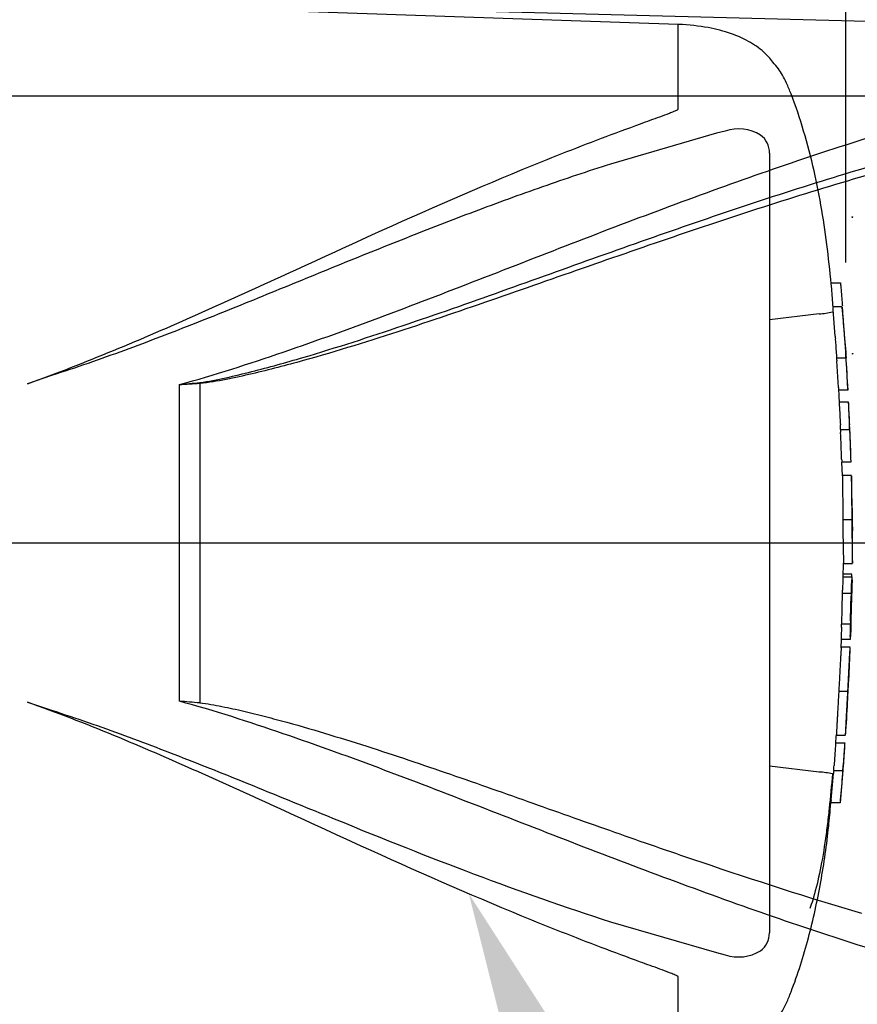
# Model space of a CAD drawing. Units: millimetres. Extents: x 0 to 594, y 0 to 420.
# Drawn here: x 147 to 161, y 324 to 341 of the extents above; entities that cross this region are included whole.
import ezdxf
from ezdxf import colors
from ezdxf.entities.mleader import LeaderData, LeaderLine
from ezdxf.enums import TextEntityAlignment as Align
from ezdxf.lldxf.tags import DXFTag
from ezdxf.math import Vec2, Vec3

# ---------------------------------------------------------------- set-up
doc = ezdxf.new("R2010")
doc.units = ezdxf.units.MM
for name, color, linetype in [('Default', 7, 'Continuous'), ('II0-20SHORT-STD', 7, 'Continuous'), ('PART4', 7, 'Continuous'), ('TSH-1', 7, 'Continuous')]:
    doc.layers.add(name, color=color, linetype=linetype)
doc.styles.add('SEACAD_Arial', font='arial.ttf')
tags = doc.linetypes.add('HIDDEN2', pattern=[4.7625, 3.175, -1.5875]).pattern_tags.tags
tags[6:7] = [DXFTag(74, 4), DXFTag(75, 0), DXFTag(340, '0'), DXFTag(46, 0.0), DXFTag(50, 0.0), DXFTag(44, 0.0), DXFTag(45, 0.0)]
tags[4:5] = [DXFTag(74, 4), DXFTag(75, 0), DXFTag(340, '0'), DXFTag(46, 0.0), DXFTag(50, 0.0), DXFTag(44, 0.0), DXFTag(45, 0.0)]
doc.dimstyles.new('ISO-InstDr', dxfattribs={"dimtxt": 3.2, "dimasz": 4.48, "dimexe": 1.6, "dimexo": 1.6, "dimgap": 0.8, "dimtad": 1, "dimdec": 0, "dimlfac": 10, "dimzin": 0, "dimdsep": 46, "dimtxsty": 'SEACAD_Arial', "dimblk1": '_SE_FILLED', "dimblk2": '_SE_FILLED', "dimsah": 1, "dimcen": 1.6, "dimadec": 0, "dimazin": 0, "dimtfac": 0.5, "dimtofl": 0, "dimtmove": 0, "dimatfit": 3, "dimfxl": 1, "dimtzin": 0, "dimarcsym": 0})

# ---------------------------------------------------------------- blocks, each defined once
blk = doc.blocks.new('SE4')
at = {"layer": 'II0-20SHORT-STD', "color": 7, "linetype": 'HIDDEN2'}
for p, q in [((157.568, 340.802), (144.744, 341.238)), ((157.568, 339.38), (157.568, 340.802)), ((158.211, 338.975), (156.432, 338.459)), ((158.357, 339.013), (158.211, 338.975)), ((159.098, 338.644), (159.098, 325.566)), ((160.133, 336.466), (160.288, 336.466)), ((160.318, 336.062), (160.164, 336.062)), ((160.341, 335.822), (160.318, 336.058)), ((159.932, 335.948), (159.098, 335.847)), ((159.932, 335.948), (159.932, 335.948)), ((160.2, 335.572), (160.167, 336.012)), ((160.357, 335.525), (160.377, 335.307)), ((160.225, 335.21), (160.379, 335.21)), ((160.254, 334.714), (160.227, 335.16)), ((147.049, 334.91), (146.646, 334.774)), ((160.411, 334.664), (160.258, 334.664)), ((160.268, 334.469), (160.421, 334.469)), ((160.291, 334.005), (160.442, 334.005)), ((160.442, 334.005), (160.442, 334.005)), ((160.462, 333.459), (160.311, 333.459)), ((160.322, 333.231), (160.315, 333.459)), ((160.323, 333.235), (160.322, 333.235)), ((160.474, 333.235), (160.323, 333.235)), ((160.331, 332.498), (160.481, 332.498)), ((160.336, 331.53), (160.341, 331.766)), ((160.341, 331.76), (160.489, 331.76)), ((160.327, 331.589), (160.477, 331.589)), ((160.329, 331.535), (160.48, 331.535)), ((160.319, 331.262), (160.47, 331.262)), ((160.481, 331.262), (160.48, 331.262)), ((160.308, 330.694), (160.303, 330.535)), ((160.457, 330.744), (160.306, 330.744)), ((160.301, 330.347), (160.306, 330.485)), ((160.453, 330.485), (160.302, 330.485)), ((160.302, 330.356), (160.301, 330.356)), ((160.453, 330.356), (160.302, 330.356)), ((160.261, 329.618), (160.414, 329.618)), ((146.646, 329.436), (147.049, 329.3)), ((160.221, 328.88), (160.222, 328.88)), ((160.222, 328.88), (160.376, 328.88)), ((160.209, 328.754), (160.362, 328.754)), ((159.932, 328.262), (159.098, 328.363)), ((159.932, 328.262), (159.932, 328.262)), ((160.131, 327.794), (160.17, 328.24)), ((160.175, 328.29), (160.329, 328.29)), ((160.329, 328.29), (160.329, 328.29)), ((160.284, 327.744), (160.127, 327.744)), ((156.432, 325.751), (158.211, 325.235)), ((158.211, 325.235), (158.357, 325.197)), ((157.568, 323.515), (157.568, 324.83))]:
    blk.add_line(p, q, dxfattribs=at)
at = {"layer": 'II0-20SHORT-STD', "color": 7, "linetype": 'Continuous'}
blk.add_circle((160.489, 337.567), 0.00617, dxfattribs=at)
at = {"layer": 'II0-20SHORT-STD', "color": 7, "linetype": 'HIDDEN2'}
blk.add_circle((160.494, 335.278), 0.00617, dxfattribs=at)
for centre, radius, start, end in [((158.581, 338.34), 0.709, 58.6595, 108.4184), ((158.731, 338.651), 0.367, 358.9472, 53.4309), ((159.864, 337.211), 1.265, 273.0893, 283.3211), ((106.209, 331.737), 54.286, 3.0918, 4.3184), ((161.986, 335.69), 1.79, 183.7796, 185.2767), ((162.112, 335.69), 1.763, 183.8312, 185.3517), ((153.398, 334.809), 6.844, 4.1744, 6.0114), ((161.11, 335.229), 0.886, 181.1825, 184.4212), ((161.267, 335.229), 0.888, 181.1826, 184.4123), ((161.087, 334.749), 0.834, 182.4022, 185.8485), ((161.281, 334.75), 0.875, 182.313, 185.5961), ((161.15, 334.476), 0.882, 180.426, 183.8618), ((272.492, 340.264), 112.374, 182.98292, 183.15224), ((161.353, 334.475), 0.932, 180.4023, 183.6533), ((287.586, 340.665), 127.317, 182.81328, 182.9627), ((158.787, 334.35), 1.642, 2.3911, 4.1384), ((83.1, 330.418), 77.43, 2.65505, 2.85725), ((158.845, 333.991), 1.446, 0.551, 3.7054), ((158.908, 333.991), 1.535, 0.518, 3.4897), ((161.081, 334.001), 0.79, 179.7313, 183.3595), ((161.279, 334.001), 0.837, 179.7446, 183.1695), ((106.209, 331.737), 54.286, 1.8183, 2.3976), ((161.096, 333.522), 0.787, 180.9572, 184.6004), ((161.258, 333.522), 0.798, 180.9314, 184.5243), ((166.27, 332.85), 5.96, 176.2931, 176.2995), ((196.834, 333.242), 36.36, 180.0167, 181.1734), ((106.209, 331.737), 54.286, 1.0024, 1.5748), ((163.9, 332.609), 3.415, 178.6963, 181.8724), ((179.583, 332.382), 19.252, 179.6552, 181.84), ((186.917, 332.424), 26.435, 179.8417, 181.4326), ((162.838, 332.454), 2.351, 178.9428, 183.5581), ((106.209, 331.737), 54.286, 0.3889, 0.6047), ((106.209, 332.473), 54.286, 359.2587, 359.6111), ((160.985, 331.487), 0.658, 175.8165, 180.1754), ((159.758, 331.557), 0.72, 358.2671, 2.5771), ((161.157, 331.487), 0.679, 175.9383, 180.1578), ((159.443, 331.516), 1.041, 358.3213, 1.073), ((159.688, 331.312), 0.637, 355.4953, 359.9983), ((159.836, 331.312), 0.639, 355.5129, 0.0012), ((161.935, 331.27), 1.455, 178.3253, 180.294), ((160.868, 331.213), 0.551, 174.8872, 180.0954), ((106.209, 332.473), 54.286, 358.1743, 358.7219), ((161.019, 331.213), 0.551, 174.8967, 180.1009), ((160.869, 330.764), 0.563, 176.9845, 182.0758), ((161.037, 330.764), 0.581, 177.0754, 182.0119), ((159.645, 330.728), 0.664, 357.0451, 1.3613), ((159.782, 330.728), 0.678, 357.1077, 1.3342), ((162.083, 330.654), 1.62, 176.8044, 178.5744), ((161.059, 330.494), 0.757, 176.9656, 180.7519), ((161.241, 330.494), 0.789, 177.0861, 180.7204), ((159.154, 330.568), 1.305, 356.3174, 358.5152), ((106.209, 332.473), 54.286, 357.1845, 357.7512), ((106.209, 332.473), 54.286, 356.2111, 356.7855), ((458.555, 308.28), 299.049, 176.08442, 176.1481), ((161.193, 328.647), 0.99, 173.8049, 176.8737), ((329.22, 316.977), 169.268, 176.02845, 176.14096), ((161.332, 328.647), 0.976, 173.7145, 176.8285), ((158.663, 328.835), 1.704, 355.5975, 357.2817), ((158.553, 328.466), 1.632, 353.8089, 356.6117), ((106.209, 332.473), 54.286, 355.002, 355.5829), ((158.67, 328.468), 1.668, 353.874, 356.6164), ((159.864, 326.999), 1.265, 76.6789, 86.9107), ((161.082, 328.18), 0.913, 173.0829, 176.2339), ((161.236, 328.181), 0.914, 173.1694, 176.3174), ((160.964, 327.702), 0.838, 173.68, 177.1107), ((161.201, 327.702), 0.919, 174.2793, 177.4065), ((158.732, 325.558), 0.365, 306.4471, 1.1748), ((158.582, 325.86), 0.7, 251.2446, 301.6775)]:
    blk.add_arc(centre, radius, start, end, dxfattribs=at)
for points, knots in [([(160.167, 336.062), (160.159, 336.166), (160.134, 336.475), (160.075, 337.032), (159.982, 337.689), (159.852, 338.353), (159.681, 339.004), (159.52, 339.495), (159.393, 339.804), (159.325, 339.946), (159.244, 340.062), (159.141, 340.19), (158.99, 340.365), (158.749, 340.524), (158.435, 340.663), (158.032, 340.766), (157.753, 340.79), (157.568, 340.802)], [0.0364746, 0.0364746, 0.0364746, 0.0364746, 0.0868569, 0.193018, 0.2987889, 0.4057144, 0.5158728, 0.6207518, 0.6521062, 0.6759265, 0.6956749, 0.7194076, 0.7550411, 0.8055009, 0.8554027, 0.919342, 1, 1, 1, 1]), ([(146.646, 334.774), (147.623, 335.123), (148.572, 335.526), (150.437, 336.356), (151.352, 336.783), (153.163, 337.605), (154.06, 338.001), (155.394, 338.549), (155.837, 338.724), (156.498, 338.974), (156.717, 339.055), (157.044, 339.175), (157.153, 339.214), (157.314, 339.273), (157.367, 339.293), (157.446, 339.324), (157.473, 339.334), (157.511, 339.349), (157.524, 339.355), (157.542, 339.363), (157.548, 339.366), (157.56, 339.372), (157.568, 339.375), (157.568, 339.38)], [0, 0, 0, 0, 0.25, 0.25, 0.5, 0.5, 0.75, 0.75, 0.875, 0.875, 0.9375, 0.9375, 0.96875, 0.96875, 0.984375, 0.984375, 0.992187, 0.992187, 0.996094, 0.996094, 0.998047, 0.998047, 1, 1, 1, 1]), ([(156.432, 338.459), (156.052, 338.338), (155.671, 338.21), (154.908, 337.943), (154.526, 337.803), (153.76, 337.515), (153.375, 337.366), (152.605, 337.06), (152.218, 336.904), (151.441, 336.588), (151.051, 336.428), (150.267, 336.109), (149.873, 335.949), (149.078, 335.636), (148.678, 335.482), (147.87, 335.186), (147.462, 335.043), (147.049, 334.91)], [0, 0, 0, 0, 0.125, 0.125, 0.25, 0.25, 0.375, 0.375, 0.5, 0.5, 0.625, 0.625, 0.75, 0.75, 0.875, 0.875, 1, 1, 1, 1]), ([(160.288, 336.466), (160.288, 336.466), (160.289, 336.46), (160.29, 336.442), (160.292, 336.429), (160.293, 336.416)], [0, 0, 0, 0, 0.5, 0.5, 1, 1, 1, 1]), ([(160.293, 336.416), (160.301, 336.325), (160.308, 336.234), (160.317, 336.122), (160.319, 336.101), (160.321, 336.08)], [0, 0, 0, 0, 0.5, 0.5, 0.6147991, 0.6147991, 0.6147991, 0.6147991]), ([(160.167, 336.012), (160.166, 336.028), (160.165, 336.043), (160.164, 336.058), (160.164, 336.061), (160.164, 336.061)], [0, 0, 0, 0, 0.5, 0.5, 0.8151352, 0.8151352, 0.8151352, 0.8151352]), ([(160.318, 336.058), (160.317, 336.064), (160.317, 336.062), (160.318, 336.043), (160.319, 336.028), (160.321, 336.012)], [0, 0, 0, 0, 0.5, 0.5, 1, 1, 1, 1]), ([(160.321, 336.012), (160.327, 335.938), (160.332, 335.865), (160.343, 335.719), (160.348, 335.645), (160.354, 335.572)], [0, 0, 0, 0, 0.5, 0.5, 1, 1, 1, 1]), ([(160.229, 335.21), (160.229, 335.21), (160.229, 335.211), (160.229, 335.213), (160.229, 335.215), (160.229, 335.218), (160.229, 335.221), (160.229, 335.225), (160.228, 335.229), (160.228, 335.234), (160.228, 335.238), (160.227, 335.244), (160.227, 335.249), (160.227, 335.255), (160.226, 335.26), (160.226, 335.266), (160.225, 335.272), (160.225, 335.277), (160.225, 335.282), (160.224, 335.287), (160.224, 335.292), (160.224, 335.296), (160.224, 335.3), (160.223, 335.303), (160.223, 335.305), (160.223, 335.306), (160.223, 335.306), (160.223, 335.307)], [0, 0, 0, 0, 0.121366, 0.121366, 0.121366, 0.242726, 0.242726, 0.242726, 0.364187, 0.364187, 0.364187, 0.485892, 0.485892, 0.485892, 0.607841, 0.607841, 0.607841, 0.729927, 0.729927, 0.729927, 0.851986, 0.851986, 0.851986, 0.973863, 0.973863, 0.973863, 1, 1, 1, 1]), ([(160.377, 335.307), (160.377, 335.305), (160.377, 335.302), (160.378, 335.298), (160.378, 335.295), (160.378, 335.29), (160.379, 335.285), (160.379, 335.281), (160.379, 335.275), (160.38, 335.27), (160.38, 335.264), (160.38, 335.258), (160.381, 335.253), (160.381, 335.247), (160.381, 335.242), (160.382, 335.237), (160.382, 335.232), (160.382, 335.227), (160.383, 335.224), (160.383, 335.22), (160.383, 335.217), (160.383, 335.214), (160.383, 335.212), (160.383, 335.211), (160.383, 335.21), (160.383, 335.21), (160.383, 335.21), (160.383, 335.21)], [0, 0, 0, 0, 0.121629, 0.121629, 0.121629, 0.243246, 0.243246, 0.243246, 0.365046, 0.365046, 0.365046, 0.487061, 0.487061, 0.487061, 0.609154, 0.609154, 0.609154, 0.731157, 0.731157, 0.731157, 0.852939, 0.852939, 0.852939, 0.974467, 0.974467, 0.974467, 1, 1, 1, 1]), ([(160.381, 335.16), (160.386, 335.086), (160.39, 335.012), (160.399, 334.863), (160.403, 334.789), (160.407, 334.714)], [0, 0, 0, 0, 0.5, 0.5, 1, 1, 1, 1]), ([(160.434, 334.278), (160.433, 334.301), (160.432, 334.325), (160.43, 334.372), (160.429, 334.395), (160.427, 334.419)], [0, 0, 0, 0, 0.5, 0.5, 1, 1, 1, 1]), ([(160.444, 333.955), (160.447, 333.881), (160.449, 333.806), (160.455, 333.658), (160.457, 333.583), (160.46, 333.509)], [0, 0, 0, 0, 0.5, 0.5, 1, 1, 1, 1]), ([(160.323, 333.235), (160.324, 333.235), (160.324, 333.235), (160.324, 333.231), (160.324, 333.226), (160.324, 333.214), (160.324, 333.207), (160.324, 333.187), (160.323, 333.179), (160.323, 333.159), (160.323, 333.147), (160.324, 333.124), (160.324, 333.116), (160.324, 333.098), (160.324, 333.089), (160.324, 333.071), (160.324, 333.061), (160.324, 333.04), (160.324, 333.028), (160.325, 332.993), (160.325, 332.966), (160.326, 332.912), (160.326, 332.884), (160.327, 332.826), (160.327, 332.797), (160.328, 332.737), (160.329, 332.707), (160.329, 332.648), (160.33, 332.618), (160.33, 332.558), (160.331, 332.528), (160.331, 332.498)], [0.0593917, 0.0593917, 0.0593917, 0.0593917, 0.125, 0.125, 0.25, 0.25, 0.375, 0.375, 0.4375, 0.4375, 0.5, 0.5, 0.53125, 0.53125, 0.5625, 0.5625, 0.59375, 0.59375, 0.625, 0.625, 0.6875, 0.6875, 0.75, 0.75, 0.8125, 0.8125, 0.875, 0.875, 0.9375, 0.9375, 1, 1, 1, 1]), ([(160.328, 331.485), (160.327, 331.442), (160.326, 331.398), (160.325, 331.354), (160.325, 331.34), (160.325, 331.326), (160.324, 331.312)], [0, 0, 0, 0, 0.757287, 0.757287, 0.757287, 1, 1, 1, 1]), ([(160.475, 331.312), (160.475, 331.341), (160.476, 331.37), (160.477, 331.428), (160.478, 331.457), (160.478, 331.485)], [0, 0, 0, 0, 0.5, 0.5, 1, 1, 1, 1]), ([(160.484, 331.485), (160.483, 331.457), (160.483, 331.428), (160.482, 331.37), (160.481, 331.341), (160.48, 331.312)], [0, 0, 0, 0, 0.5, 0.5, 1, 1, 1, 1]), ([(160.317, 331.212), (160.316, 331.146), (160.314, 331.079), (160.313, 331.012), (160.311, 330.939), (160.309, 330.867), (160.306, 330.794)], [0, 0, 0, 0, 0.478389, 0.478389, 0.478389, 1, 1, 1, 1]), ([(160.457, 330.794), (160.459, 330.864), (160.461, 330.933), (160.465, 331.073), (160.466, 331.143), (160.468, 331.212)], [0, 0, 0, 0, 0.5, 0.5, 1, 1, 1, 1]), ([(160.454, 330.535), (160.455, 330.561), (160.455, 330.588), (160.457, 330.641), (160.458, 330.667), (160.459, 330.694)], [0, 0, 0, 0, 0.5, 0.5, 1, 1, 1, 1]), ([(160.464, 330.694), (160.463, 330.667), (160.462, 330.641), (160.46, 330.588), (160.459, 330.561), (160.459, 330.535)], [0, 0, 0, 0, 0.5, 0.5, 1, 1, 1, 1]), ([(160.303, 330.352), (160.302, 330.349), (160.302, 330.346), (160.301, 330.335), (160.301, 330.327), (160.299, 330.307), (160.299, 330.3), (160.298, 330.285), (160.297, 330.279), (160.297, 330.267), (160.296, 330.26), (160.295, 330.245), (160.295, 330.237), (160.294, 330.22), (160.293, 330.211), (160.292, 330.192), (160.291, 330.182), (160.29, 330.161), (160.289, 330.15), (160.287, 330.114), (160.286, 330.088), (160.283, 330.033), (160.282, 330.005), (160.279, 329.947), (160.277, 329.918), (160.274, 329.858), (160.272, 329.828), (160.269, 329.768), (160.267, 329.739), (160.264, 329.678), (160.263, 329.648), (160.261, 329.618)], [0.1539455, 0.1539455, 0.1539455, 0.1539455, 0.25, 0.25, 0.375, 0.375, 0.4375, 0.4375, 0.46875, 0.46875, 0.5, 0.5, 0.53125, 0.53125, 0.5625, 0.5625, 0.59375, 0.59375, 0.625, 0.625, 0.6875, 0.6875, 0.75, 0.75, 0.8125, 0.8125, 0.875, 0.875, 0.9375, 0.9375, 1, 1, 1, 1]), ([(160.414, 329.618), (160.416, 329.648), (160.417, 329.678), (160.42, 329.738), (160.422, 329.768), (160.425, 329.828), (160.426, 329.857), (160.429, 329.917), (160.431, 329.947), (160.433, 330.004), (160.435, 330.032), (160.438, 330.087), (160.439, 330.113), (160.441, 330.149), (160.442, 330.16), (160.443, 330.182), (160.443, 330.191), (160.444, 330.21), (160.445, 330.219), (160.446, 330.236), (160.446, 330.244), (160.448, 330.267), (160.448, 330.279), (160.45, 330.299), (160.45, 330.307), (160.452, 330.327), (160.452, 330.335), (160.453, 330.346), (160.453, 330.349), (160.453, 330.352)], [0, 0, 0, 0, 0.0625, 0.0625, 0.125, 0.125, 0.1875, 0.1875, 0.25, 0.25, 0.3125, 0.3125, 0.375, 0.375, 0.40625, 0.40625, 0.4375, 0.4375, 0.46875, 0.46875, 0.5, 0.5, 0.5625, 0.5625, 0.625, 0.625, 0.75, 0.75, 0.846437, 0.846437, 0.846437, 0.846437]), ([(160.418, 329.618), (160.418, 329.626), (160.419, 329.633), (160.42, 329.649), (160.42, 329.656), (160.421, 329.671), (160.421, 329.679), (160.422, 329.694), (160.422, 329.701), (160.423, 329.715), (160.424, 329.722), (160.424, 329.734), (160.425, 329.74), (160.425, 329.751), (160.425, 329.755), (160.426, 329.764), (160.426, 329.767), (160.427, 329.776), (160.427, 329.781), (160.428, 329.787), (160.428, 329.79), (160.428, 329.794), (160.428, 329.796), (160.429, 329.799), (160.429, 329.8), (160.429, 329.804), (160.429, 329.805), (160.429, 329.806), (160.429, 329.807), (160.429, 329.807)], [0, 0, 0, 0, 0.03125, 0.03125, 0.0625, 0.0625, 0.09375, 0.09375, 0.125, 0.125, 0.15625, 0.15625, 0.1875, 0.1875, 0.21875, 0.21875, 0.25, 0.25, 0.3125, 0.3125, 0.375, 0.375, 0.4375, 0.4375, 0.5, 0.5, 0.625, 0.625, 0.6945832, 0.6945832, 0.6945832, 0.6945832]), ([(160.261, 329.618), (160.259, 329.588), (160.258, 329.558), (160.254, 329.498), (160.253, 329.468), (160.249, 329.408), (160.247, 329.378), (160.244, 329.318), (160.242, 329.289), (160.239, 329.231), (160.238, 329.203), (160.235, 329.148), (160.233, 329.123), (160.231, 329.087), (160.231, 329.075), (160.23, 329.054), (160.229, 329.044), (160.228, 329.026), (160.228, 329.017), (160.227, 329), (160.227, 328.992), (160.226, 328.977), (160.225, 328.97), (160.225, 328.957), (160.225, 328.952), (160.224, 328.937), (160.224, 328.929), (160.223, 328.909), (160.223, 328.901), (160.222, 328.891), (160.222, 328.887), (160.222, 328.884)], [0, 0, 0, 0, 0.0625, 0.0625, 0.125, 0.125, 0.1875, 0.1875, 0.25, 0.25, 0.3125, 0.3125, 0.375, 0.375, 0.40625, 0.40625, 0.4375, 0.4375, 0.46875, 0.46875, 0.5, 0.5, 0.53125, 0.53125, 0.5625, 0.5625, 0.625, 0.625, 0.75, 0.75, 0.84612, 0.84612, 0.84612, 0.84612]), ([(160.376, 328.884), (160.376, 328.887), (160.376, 328.89), (160.377, 328.901), (160.377, 328.909), (160.378, 328.928), (160.378, 328.936), (160.379, 328.956), (160.379, 328.967), (160.38, 328.99), (160.381, 328.998), (160.382, 329.015), (160.382, 329.024), (160.383, 329.043), (160.383, 329.052), (160.384, 329.073), (160.385, 329.085), (160.387, 329.121), (160.388, 329.147), (160.391, 329.202), (160.393, 329.231), (160.396, 329.289), (160.398, 329.319), (160.401, 329.378), (160.403, 329.408), (160.406, 329.467), (160.408, 329.497), (160.411, 329.557), (160.412, 329.588), (160.414, 329.618)], [0.1543441, 0.1543441, 0.1543441, 0.1543441, 0.25, 0.25, 0.375, 0.375, 0.4375, 0.4375, 0.5, 0.5, 0.53125, 0.53125, 0.5625, 0.5625, 0.59375, 0.59375, 0.625, 0.625, 0.6875, 0.6875, 0.75, 0.75, 0.8125, 0.8125, 0.875, 0.875, 0.9375, 0.9375, 1, 1, 1, 1]), ([(160.409, 329.429), (160.409, 329.429), (160.409, 329.43), (160.409, 329.431), (160.409, 329.432), (160.409, 329.436), (160.41, 329.437), (160.41, 329.44), (160.41, 329.442), (160.41, 329.446), (160.41, 329.449), (160.41, 329.456), (160.41, 329.46), (160.411, 329.473), (160.411, 329.481), (160.412, 329.497), (160.412, 329.503), (160.413, 329.516), (160.413, 329.522), (160.414, 329.536), (160.414, 329.543), (160.415, 329.558), (160.415, 329.566), (160.416, 329.581), (160.416, 329.588), (160.417, 329.603), (160.418, 329.611), (160.418, 329.618)], [0.3047342, 0.3047342, 0.3047342, 0.3047342, 0.375, 0.375, 0.5, 0.5, 0.5625, 0.5625, 0.625, 0.625, 0.6875, 0.6875, 0.75, 0.75, 0.8125, 0.8125, 0.84375, 0.84375, 0.875, 0.875, 0.90625, 0.90625, 0.9375, 0.9375, 0.96875, 0.96875, 1, 1, 1, 1]), ([(157.568, 324.83), (157.568, 324.835), (157.56, 324.838), (157.548, 324.844), (157.542, 324.847), (157.524, 324.855), (157.511, 324.861), (157.472, 324.876), (157.446, 324.887), (157.366, 324.917), (157.313, 324.937), (157.151, 324.997), (157.042, 325.036), (156.714, 325.156), (156.494, 325.238), (155.831, 325.489), (155.387, 325.664), (154.048, 326.214), (153.151, 326.61), (151.344, 327.431), (150.434, 327.855), (148.576, 328.682), (147.628, 329.085), (146.646, 329.436)], [0, 0, 0, 0, 0.001953, 0.001953, 0.003906, 0.003906, 0.007813, 0.007813, 0.015625, 0.015625, 0.03125, 0.03125, 0.0625, 0.0625, 0.125, 0.125, 0.25, 0.25, 0.5, 0.5, 0.75, 0.75, 1, 1, 1, 1]), ([(147.049, 329.3), (147.462, 329.167), (147.872, 329.024), (148.681, 328.727), (149.082, 328.572), (149.879, 328.258), (150.274, 328.098), (151.059, 327.778), (151.449, 327.619), (152.612, 327.145), (153.38, 326.838), (154.909, 326.263), (155.67, 325.994), (156.432, 325.751)], [0, 0, 0, 0, 0.125, 0.125, 0.25, 0.25, 0.375, 0.375, 0.5, 0.5, 0.75, 0.75, 1, 1, 1, 1]), ([(160.353, 328.563), (160.354, 328.586), (160.356, 328.61), (160.359, 328.657), (160.361, 328.68), (160.363, 328.704)], [0, 0, 0, 0, 0.5, 0.5, 1, 1, 1, 1]), ([(160.333, 328.29), (160.333, 328.29), (160.334, 328.298), (160.335, 328.319), (160.336, 328.328), (160.338, 328.348), (160.338, 328.359), (160.341, 328.397), (160.343, 328.427), (160.348, 328.492), (160.35, 328.526), (160.353, 328.563)], [0, 0, 0, 0, 0.25, 0.25, 0.375, 0.375, 0.5, 0.5, 0.75, 0.75, 1, 1, 1, 1]), ([(160.155, 328.23), (160.139, 328.036), (160.121, 327.843), (160.09, 327.554), (160.079, 327.458), (160.055, 327.266), (160.042, 327.172), (160.002, 326.898), (159.971, 326.722), (159.901, 326.395), (159.864, 326.248), (159.808, 326.065), (159.793, 326.018), (159.777, 325.972)], [0, 0, 0, 0, 0.125, 0.125, 0.1875, 0.1875, 0.25, 0.25, 0.375, 0.375, 0.5, 0.5, 0.5468187, 0.5468187, 0.5468187, 0.5468187]), ([(160.324, 328.24), (160.318, 328.166), (160.312, 328.091), (160.3, 327.943), (160.294, 327.868), (160.287, 327.794)], [0, 0, 0, 0, 0.5, 0.5, 1, 1, 1, 1]), ([(157.568, 323.408), (157.753, 323.42), (158.032, 323.444), (158.435, 323.547), (158.749, 323.686), (158.99, 323.845), (159.141, 324.02), (159.244, 324.148), (159.325, 324.264), (159.393, 324.406), (159.556, 324.806), (159.766, 325.481), (159.968, 326.405), (160.079, 327.185), (160.116, 327.6), (160.128, 327.744)], [0, 0, 0, 0, 0.089904, 0.161173, 0.216796, 0.27304, 0.312758, 0.339212, 0.361224, 0.387775, 0.422723, 0.591801, 0.762715, 0.93027, 1, 1, 1, 1])]:
    blk.add_open_spline(points, degree=3, knots=knots, dxfattribs=at)
for points in [[(160.273, 334.469), (160.266, 334.597), (160.263, 334.662), (160.263, 334.665)], [(160.309, 333.509), (160.304, 333.658), (160.299, 333.806), (160.292, 333.955)], [(160.212, 328.754), (160.215, 328.798), (160.218, 328.844), (160.221, 328.894)]]:
    blk.add_open_spline(points, degree=3, dxfattribs=at)
at = {"layer": 'PART4', "color": 7, "linetype": 'Continuous'}
for p, q in [((162.514, 340.805), (144.736, 341.271)), ((149.196, 329.45), (149.196, 334.76)), ((149.539, 334.782), (149.539, 329.421))]:
    blk.add_line(p, q, dxfattribs=at)
at = {"layer": 'PART4', "color": 7, "linetype": 'HIDDEN2'}
blk.add_line((142.368, 332.105), (168.939, 332.105), dxfattribs=at)
at = {"layer": 'PART4', "color": 7, "linetype": 'Continuous'}
for centre, radius, start, end in [((146.567, 360.78), 26.153, 275.7688, 276.5225), ((147.51, 363.745), 29.034, 273.3293, 274.0084), ((146.874, 300.694), 28.85, 84.7, 85.3846)]:
    blk.add_arc(centre, radius, start, end, dxfattribs=at)
blk.add_ellipse((149.545, 334.811), major_axis=(0.007, -0.0998), ratio=0.084768, start_param=-1.428235, end_param=-1.275759, dxfattribs=at)
for points, knots in [([(149.196, 334.76), (149.786, 334.919), (150.366, 335.11), (151.515, 335.502), (152.083, 335.708), (153.773, 336.342), (154.882, 336.781), (157.089, 337.631), (158.181, 338.039), (160.352, 338.785), (161.433, 339.124), (162.514, 339.417)], [0, 0, 0, 0, 0.125, 0.125, 0.25, 0.25, 0.5, 0.5, 0.75, 0.75, 1, 1, 1, 1]), ([(149.538, 334.796), (149.687, 334.813), (149.832, 334.844), (150.122, 334.907), (150.266, 334.942), (150.697, 335.051), (150.983, 335.131), (151.833, 335.38), (152.394, 335.563), (154.061, 336.126), (155.154, 336.525), (157.323, 337.298), (158.398, 337.672), (160.539, 338.358), (161.604, 338.67), (162.665, 338.939)], [0, 0, 0, 0, 0.03125, 0.03125, 0.0625, 0.0625, 0.125, 0.125, 0.25, 0.25, 0.5, 0.5, 0.75, 0.75, 1, 1, 1, 1]), ([(162.705, 338.805), (161.641, 338.541), (160.574, 338.235), (158.428, 337.561), (157.35, 337.193), (155.175, 336.436), (154.079, 336.045), (152.407, 335.497), (151.844, 335.321), (150.991, 335.083), (150.704, 335.008), (150.271, 334.907), (150.126, 334.875), (149.835, 334.818), (149.689, 334.792), (149.539, 334.782)], [0, 0, 0, 0, 0.25, 0.25, 0.5, 0.5, 0.75, 0.75, 0.875, 0.875, 0.9375, 0.9375, 0.96875, 0.96875, 1, 1, 1, 1]), ([(162.514, 324.793), (161.433, 325.086), (160.352, 325.425), (158.181, 326.171), (157.089, 326.579), (154.882, 327.429), (153.773, 327.868), (152.083, 328.502), (151.515, 328.708), (150.366, 329.1), (149.786, 329.291), (149.196, 329.45)], [0, 0, 0, 0, 0.25, 0.25, 0.5, 0.5, 0.75, 0.75, 0.875, 0.875, 1, 1, 1, 1]), ([(149.539, 329.421), (149.602, 329.415), (149.664, 329.406), (149.788, 329.386), (149.85, 329.374), (150.034, 329.338), (150.156, 329.311), (150.399, 329.254), (150.521, 329.223), (150.762, 329.161), (150.882, 329.129), (151.243, 329.03), (151.481, 328.96), (151.956, 328.816), (152.193, 328.742), (152.664, 328.59), (152.899, 328.512), (153.367, 328.354), (153.6, 328.275), (154.296, 328.034), (154.757, 327.871), (155.674, 327.546), (156.13, 327.384), (157.039, 327.065), (157.492, 326.908), (158.847, 326.449), (159.746, 326.159), (160.645, 325.894)], [0, 0, 0, 0, 0.015625, 0.015625, 0.03125, 0.03125, 0.0625, 0.0625, 0.09375, 0.09375, 0.125, 0.125, 0.1875, 0.1875, 0.25, 0.25, 0.3125, 0.3125, 0.375, 0.375, 0.5, 0.5, 0.625, 0.625, 0.75, 0.75, 1, 1, 1, 1])]:
    blk.add_open_spline(points, degree=3, knots=knots, dxfattribs=at)
blk = doc.blocks.new('DMBLK11')
at = {"layer": 'Default', "linetype": 'Continuous'}
for points in [[(227.401, 349.635), (226.654, 354.115), (225.907, 349.635)], [(227.401, 344.085), (225.907, 344.085), (226.654, 339.605)]]:
    blk.add_hatch(color=7, dxfattribs=at).paths.add_polyline_path(points)
at = {"layer": 'Default', "color": 7, "linetype": 'Continuous'}
for p, q in [((226.654, 373.586), (226.654, 339.605)), ((146.418, 354.115), (228.254, 354.115)), ((129.118, 339.605), (228.254, 339.605))]:
    blk.add_line(p, q, dxfattribs=at)
at = {"layer": 'Default', "color": 7, "linetype": 'Continuous', "style": 'SEACAD_Arial'}
for s, p in [(')', (222.654, 371.005)), ('5.71"', (222.654, 359.04)), ('145', (218.814, 359.04)), ('(', (222.654, 355.979))]:
    blk.add_text(s, height=3.2, rotation=90, dxfattribs=at).set_placement(p, align=Align.TOP_LEFT)
blk = doc.blocks.new('_SE_FILLED')
at = {"color": 0}
blk.add_line((0, 0), (-1, 0), dxfattribs=at)
blk.add_solid([(0, 0), (-1, -0.1665), (-1, 0.1665), (0, 0)], dxfattribs=at)
blk = doc.blocks.new('DMBLK12')
at = {"layer": 'Default', "linetype": 'Continuous'}
for points in [[(227.401, 344.085), (225.907, 344.085), (226.654, 339.605)], [(227.401, 327.625), (226.654, 332.105), (225.907, 327.625)]]:
    blk.add_hatch(color=7, dxfattribs=at).paths.add_polyline_path(points)
at = {"layer": 'Default', "color": 7, "linetype": 'Continuous'}
for p, q in [((226.654, 348.565), (226.654, 339.605)), ((129.118, 339.605), (228.254, 339.605)), ((143.918, 332.105), (228.254, 332.105)), ((226.654, 332.105), (226.654, 311.584))]:
    blk.add_line(p, q, dxfattribs=at)
at = {"layer": 'Default', "color": 7, "linetype": 'Continuous', "style": 'SEACAD_Arial'}
for s, p in [(')', (222.654, 327.73)), ('2.95"', (222.654, 315.765)), ('75', (218.814, 315.765)), ('(', (222.654, 312.704))]:
    blk.add_text(s, height=3.2, rotation=90, dxfattribs=at).set_placement(p, align=Align.TOP_LEFT)
blk = doc.blocks.new('DMBLK13')
at = {"layer": 'Default', "linetype": 'Continuous'}
for points in [[(125.598, 393.743), (121.118, 392.997), (125.598, 392.25)], [(160.823, 393.743), (160.823, 392.25), (165.303, 392.997)]]:
    blk.add_hatch(color=7, dxfattribs=at).paths.add_polyline_path(points)
at = {"layer": 'Default', "color": 7, "linetype": 'Continuous'}
for p, q in [((121.118, 347.605), (121.118, 394.597)), ((165.303, 338.066), (165.303, 394.597)), ((121.118, 392.997), (165.303, 392.997))]:
    blk.add_line(p, q, dxfattribs=at)
at = {"layer": 'Default', "color": 7, "linetype": 'Continuous', "style": 'SEACAD_Arial'}
for s, p in [('442', (136.776, 400.837)), ('(', (133.715, 396.997)), (')', (151.245, 396.997)), ('17.40"', (136.776, 396.997))]:
    blk.add_text(s, height=3.2, dxfattribs=at).set_placement(p, align=Align.TOP_LEFT)
blk = doc.blocks.new('DMBLK15')
at = {"layer": 'Default', "linetype": 'Continuous'}
for points in [[(125.598, 384.143), (121.118, 383.397), (125.598, 382.65)], [(155.899, 384.143), (155.899, 382.65), (160.379, 383.397)]]:
    blk.add_hatch(color=7, dxfattribs=at).paths.add_polyline_path(points)
at = {"layer": 'Default', "color": 7, "linetype": 'Continuous'}
for p, q in [((121.118, 347.605), (121.118, 384.997)), ((160.379, 336.81), (160.379, 384.997)), ((160.379, 383.397), (121.118, 383.397))]:
    blk.add_line(p, q, dxfattribs=at)
at = {"layer": 'Default', "color": 7, "linetype": 'Continuous', "style": 'SEACAD_Arial'}
for s, p in [('393', (134.313, 391.237)), ('(', (131.253, 387.397)), (')', (148.783, 387.397)), ('15.46"', (134.313, 387.397))]:
    blk.add_text(s, height=3.2, dxfattribs=at).set_placement(p, align=Align.TOP_LEFT)
blk = doc.blocks.new('DMBLK22')
at = {"layer": 'Default', "linetype": 'Continuous'}
for points in [[(164.859, 384.143), (160.379, 383.397), (164.859, 382.65)], [(173.353, 384.143), (173.353, 382.65), (177.833, 383.397)]]:
    blk.add_hatch(color=7, dxfattribs=at).paths.add_polyline_path(points)
at = {"layer": 'Default', "color": 7, "linetype": 'Continuous'}
for p, q in [((160.379, 336.81), (160.379, 384.997)), ((177.833, 333.729), (177.833, 384.997)), ((160.379, 383.397), (177.833, 383.397))]:
    blk.add_line(p, q, dxfattribs=at)
at = {"layer": 'Default', "color": 7, "linetype": 'Continuous', "style": 'SEACAD_Arial'}
for s, p in [('175', (168.131, 391.237)), ('(', (165.07, 387.397)), (')', (180.096, 387.397)), ('*', (183.797, 387.397)), ('6.87"', (168.131, 387.397))]:
    blk.add_text(s, height=3.2, dxfattribs=at).set_placement(p, align=Align.TOP_LEFT)

msp = doc.modelspace()

# ---------------------------------------------------------------- block references
at = {"layer": 'TSH-1'}
msp.add_blockref('SE4', (0, 0), dxfattribs=at)

# ---------------------------------------------------------------- dimensions: what is measured, and where the dimension line sits
at = {"layer": 'Default', "color": 7, "linetype": 'Continuous'}
for base, p1, p2, text, picture, middle in [((165.303, 392.997), (121.118, 339.605), (165.303, 336.466), '\\A1;<>', 'DMBLK13', (143.211, 392.997)), ((121.118, 383.397), (160.379, 335.21), (121.118, 339.605), '\\A1;<>', 'DMBLK15', (140.748, 383.397)), ((177.833, 383.397), (160.379, 335.21), (177.833, 332.129), '\\A1;<> *', 'DMBLK22', (175.303, 383.397))]:
    dim = msp.add_linear_dim(base=base, p1=p1, p2=p2, text=text, dimstyle='ISO-InstDr', override={"dimpost": '\\X'}, dxfattribs=at)
    dim.commit()
    dim.dimension.update_dxf_attribs({"geometry": picture, "text_midpoint": middle, "dimtype": 160})
for base, p1, p2, picture, middle in [((226.654, 339.605), (144.818, 354.115), (121.118, 339.605), 'DMBLK11', (226.654, 354.859)), ((226.654, 332.105), (121.118, 339.605), (142.318, 332.105), 'DMBLK12', (226.654, 330.311))]:
    dim = msp.add_linear_dim(base=base, p1=p1, p2=p2, angle=90, text='\\A1;<>', dimstyle='ISO-InstDr', override={"dimpost": '\\X'}, dxfattribs=at)
    dim.commit()
    dim.dimension.update_dxf_attribs({"geometry": picture, "text_midpoint": middle, "dimtype": 160})

# ---------------------------------------------------------------- leaders
ml = msp.add_multileader_mtext('Standard', dxfattribs=at)
ml.set_content('{\\pxsm0.9;\\fArial|b0||i0||c0|p34;\\W1.;ELECTRONICS COVER (SHORT) **\\P}', color=256)
ml.set_leader_properties()
ml.build(insert=Vec2(0, 0))
ml.multileader.update_dxf_attribs({"dogleg_length": 9.6, "arrow_head_size": 4.48})
ctx = ml.context
ctx.base_point, ctx.char_height, ctx.arrow_head_size, ctx.landing_gap_size = Vec3(177.007, 293.817), 3.2, 4.48, 1.12
notes = []
notes.append((ctx, [(0, (1, 1, 0), (168.287, 293.417), (1, 0), 9.6, [(0, [(154.054, 326.22)], 0, [])])]))
ctx.mtext.insert = Vec3(179.007, 295.488)
for ctx, leaders in notes:
    for number, flags, end, landing, length, lines in leaders:
        leader = LeaderData()
        leader.index, (leader.has_last_leader_line, leader.has_dogleg_vector, leader.attachment_direction) = number, flags
        leader.last_leader_point, leader.dogleg_vector, leader.dogleg_length = Vec3(end), Vec3(landing), length
        for number, points, colour, breaks in lines:
            line = LeaderLine()
            line.index, line.vertices, line.color, line.breaks = number, Vec3.list(points), colors.encode_raw_color(colour), breaks
            leader.lines.append(line)
        ctx.leaders.append(leader)

doc.saveas('drawing.dxf')
